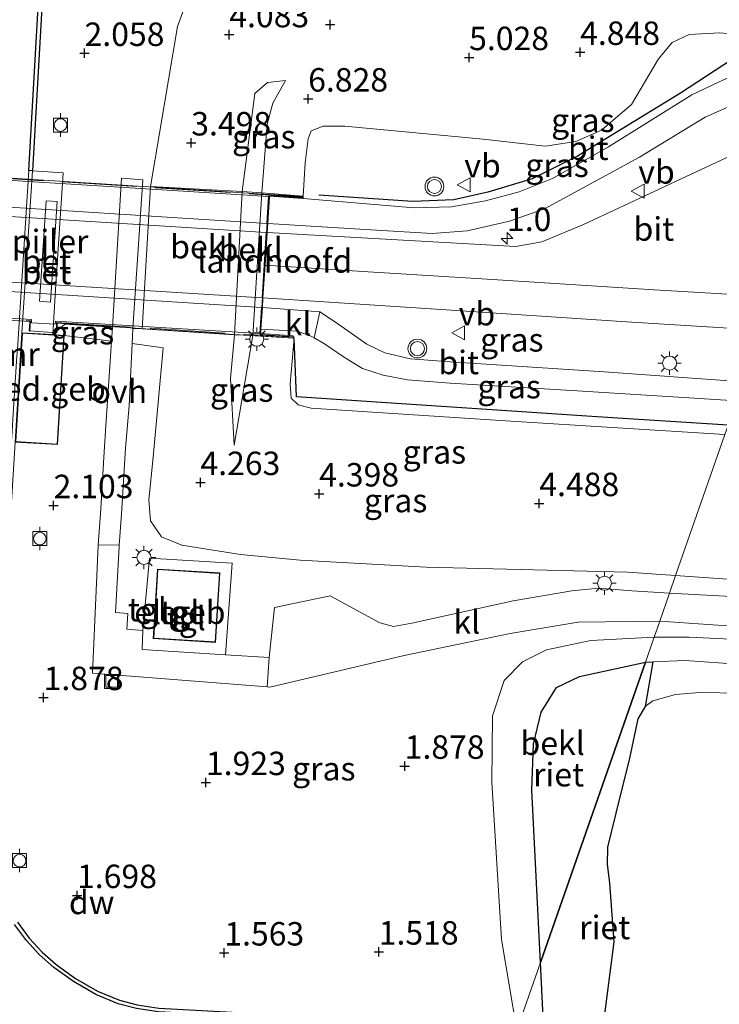
# Model space of a CAD drawing. Units: metres. Extents: x 154457 to 159592, y 500000 to 506252.
# Drawn here: x 157841 to 157915, y 504334 to 504439 of the extents above; entities that cross this region are included whole.
import ezdxf
from ezdxf.enums import TextEntityAlignment as Align

# ---------------------------------------------------------------- set-up
doc = ezdxf.new("R2010")
doc.units = ezdxf.units.M
doc.linetypes.add('IE-TERREINAFSCHEIDING', pattern=[10, 8, -2])
doc.layers.get('0').update_dxf_attribs({"lineweight": 25})
for name, color, linetype, lineweight in [('B-ME-AM-KILOMETR-S-B1', 7, 'Continuous', 18), ('B-ME-GW-KRUINLIJN-L-B1', 93, 'Continuous', 18), ('B-ME-GW-TEENLIJN-L-B1', 93, 'Continuous', 18), ('B-ME-IE-GRASLAND-GV-B6', 93, 'Continuous', 18), ('B-ME-IE-HULPGEOMETRIE-L-B1', 53, 'Continuous', 18), ('B-ME-IE-INRICHTINGSELEMENT-S-B1', 253, 'Continuous', 18), ('B-ME-IE-MEUBILAIR_WEGMEUBILAIR-LICHTMAST-S-B1', 8, 'Continuous', 18), ('B-ME-IE-TERREINAFSCHEIDING-RASTERHEKWERK-L-B2', 8, 'IE-TERREINAFSCHEIDING', 18), ('B-ME-KG-KADASTRAAL-DAKRAND-L-B1', 13, 'Continuous', 18), ('B-ME-KW-BRUG-GV-B7', 173, 'Continuous', 18), ('B-ME-KW-LANDHOOFD-GV-B6', 173, 'Continuous', 18), ('B-ME-KW-PIJLER-GV-B6', 173, 'Continuous', 18), ('B-ME-MW-MUUR-GV-B6', 8, 'IE-TERREINAFSCHEIDING-KUNSTMATIG', 18), ('B-ME-OB-BEKLEDING-GV-B6', 253, 'Continuous', 18), ('B-ME-OB-WATERLIJN-L-B1', 133, 'OB-WATERLIJN', 18), ('B-ME-OG-BEBOUWING-GV-B6', 173, 'Continuous', 18), ('B-ME-OG-WATER-GV-B6', 153, 'Continuous', 18), ('B-ME-VH-VERH_SOORT-BETON-OVERIG-GV-B6', 8, 'IE-TERREINAFSCHEIDING-NATUURLIJK-HOUTWAL', 18), ('B-ME-VH-VERH_SOORT-BITUMEN-GV-B6', 8, 'IE-TERREINAFSCHEIDING-NATUURLIJK-HOUTWAL', 18), ('B-ME-VH-VERH_SOORT-BITUMEN-GV-B7', 8, 'Continuous', 18), ('B-ME-VH-VERH_SOORT-KLINKERS-GV-B6', 8, 'IE-TERREINAFSCHEIDING-NATUURLIJK-HOUTWAL', 18), ('B-ME-VH-VERH_SOORT-ONVERHARD-GV-B6', 8, 'Continuous', 18), ('B-ME-VH-VERH_SOORT-TEGELS-GV-B6', 8, 'Continuous', 18), ('B-ME-VV-BOLDER-S-B1', 213, 'Continuous', 18), ('B-ME-VW-MEUBILAIR_WEGMEUBILAIR-VERKEERSBORD-S-B1', 8, 'Continuous', 18), ('B-ME-VW-MEUBILAIR_WEGMEUBILAIR-VERKEERSLICHT-S-B1', 13, 'Continuous', 18)]:
    doc.layers.add(name, color=color, linetype=linetype, lineweight=lineweight)
for name, color, linetype in [('B-ME-GC-DAMWAND-GV-B6', 10, 'Continuous'), ('B-ME-GW-HOOGTEPUNT-S-B1', 10, 'Continuous'), ('B-ME-IE-RIET-GV-B6', 10, 'Continuous'), ('B-ME-IE-TERREINAFSCHEIDING-HAAG-L-B1', 10, 'Continuous')]:
    doc.layers.add(name, color=color, linetype=linetype)
doc.styles.add('NLCS-ISO', font='NLCS-ISO.TTF')
doc.linetypes.add('IE-TERREINAFSCHEIDING-KUNSTMATIG', pattern='A,4,[82,NLCS.SHX,S=0.75,R=90,X=0,Y=0],4,-2', length=10)
doc.linetypes.add('IE-TERREINAFSCHEIDING-NATUURLIJK-HOUTWAL', pattern='A,7,-1.5,[67,NLCS.SHX,S=0.75,R=45,X=0,Y=0],-1.5,7,-1.5,[70,NLCS.SHX,S=0.75,R=0,X=0,Y=0],-1.5', length=20)
doc.linetypes.add('OB-WATERLIJN', pattern='A,10,[32,NLCS.SHX,S=2,R=0,X=0,Y=0],-12', length=22)

# ---------------------------------------------------------------- blocks, each defined once
blk = doc.blocks.new('hecto')
for p, q in [((0, 0.625), (-0.625, 0)), ((0, -0.625), (0, 0.625)), ((-0.625, 0), (0.625, 0)), ((0.625, 0), (0, -0.625))]:
    blk.add_line(p, q)
blk = doc.blocks.new('hoogtepunt')
for p, q in [((-0.5, 0), (0.5, 0)), ((0, 0.5), (0, -0.5))]:
    blk.add_line(p, q)
blk = doc.blocks.new('verkeerslicht')
for radius in [1, 0.75]:
    blk.add_circle((0, 0), radius)
blk = doc.blocks.new('lantaarnpaal')
for p, q in [((0, 0.75), (0, 1.25)), ((-0.75, 0), (-1.25, 0)), ((-0.88, 0.88), (-0.53, 0.53)), ((0.53, 0.53), (0.88, 0.88)), ((0.75, 0), (1.25, 0)), ((-0.53, -0.53), (-0.88, -0.88)), ((0, -0.75), (0, -1.25)), ((0.53, -0.53), (0.88, -0.88))]:
    blk.add_line(p, q)
blk.add_circle((0, 0), 0.75)
blk = doc.blocks.new('bolder')
for p, q in [((-0.75, 0), (-1.25, 0)), ((-0.75, 0.75), (-0.75, -0.75)), ((0.75, 0.75), (-0.75, 0.75)), ((0.75, -0.75), (0.75, 0.75)), ((0.75, 0), (1.25, 0)), ((-0.75, -0.75), (0.75, -0.75))]:
    blk.add_line(p, q)
blk.add_circle((0, 0), 0.673)
blk = doc.blocks.new('put')
for p, q in [((0.75, 0.75), (-0.75, 0.75)), ((-0.75, 0.75), (-0.75, -0.75)), ((0.75, -0.75), (0.75, 0.75)), ((-0.75, -0.75), (0.75, -0.75))]:
    blk.add_line(p, q)
blk.add_lwpolyline([(-0.625, 0.625), (0.625, 0.625), (0.625, -0.625), (-0.625, -0.625)], close=True)
blk = doc.blocks.new('verkeersbord')
for p, q in [((0, 0.75), (-0.75, -0.625)), ((0.75, -0.625), (0, 0.75)), ((-0.75, -0.625), (0.75, -0.625))]:
    blk.add_line(p, q)

msp = doc.modelspace()

# ---------------------------------------------------------------- linework, layer by layer
at = {"layer": 'B-ME-GC-DAMWAND-GV-B6'}
for points in [[(157843.856, 504452.424, 1.878), (157842.151, 504422.571, 1.606), (157841.751, 504422.591, -0.429), (157843.457, 504452.455, -0.429)], [(157840.571, 504342.479, 1.263), (157841.812, 504340.792, 1.296), (157843.191, 504339.295, 1.3), (157844.678, 504337.974, 1.277), (157846.738, 504336.497, 1.291), (157849.1, 504335.152, 1.296), (157851.428, 504334.174, 1.323), (157853.329, 504333.669, 1.314), (157855.621, 504333.328, 1.333), (157887.6, 504331.599, 1.356), (157887.584, 504331.299, 1.356), (157887.579, 504331.199, 1.223), (157886.521, 504331.256, 0.994), (157881.185, 504331.545, -0.162), (157878.106, 504331.712, -0.429), (157855.58, 504332.929, -0.429), (157853.248, 504333.276, -0.429), (157851.298, 504333.794, -0.429), (157848.923, 504334.792, -0.429), (157846.522, 504336.16, -0.429), (157844.428, 504337.661, -0.429), (157842.911, 504339.009, -0.429), (157841.503, 504340.537, -0.429), (157840.239, 504342.256, -0.429)]]:
    msp.add_polyline3d(points, dxfattribs=at)
at = {"layer": 'B-ME-GW-KRUINLIJN-L-B1'}
for p, q in [((157850.57, 504404.41, 2.865), (157845.547, 504405.037, 2.781)), ((157856.083, 504403.702, 3.151), (157852.778, 504404.164, 2.888))]:
    msp.add_line(p, q, dxfattribs=at)
for points in [[(157930.665, 504436.515, 7.286), (157919.506, 504436.916, 7.228), (157915.454, 504437.268, 7.228), (157912.158, 504437.104, 7.239), (157910.354, 504436.265, 7.286), (157908.9, 504434.511, 7.297), (157906.012, 504429.648, 7.448), (157902.817, 504426.906, 7.53), (157900.099, 504425.715, 7.681), (157896.825, 504425.196, 7.832), (157890.195, 504425.948, 7.879), (157875.457, 504427.318, 7.704), (157873.157, 504427.349, 7.716), (157871.866, 504426.831, 7.762), (157871.557, 504425.968, 7.774), (157871.229, 504423.412, 7.844), (157871.022, 504419.882, 8.278)], [(157869.116, 504432.203, 6.005), (157867.194, 504431.982, 5.88), (157865.855, 504430.809, 5.718), (157864.511, 504420.354, 5.672), (157863.694, 504405.09, 5.881), (157863.255, 504400.42, 5.783), (157863.644, 504393.319, 5.89)], [(157921.101, 504409.138, 8.323), (157908.439, 504409.904, 8.345), (157890.618, 504411.02, 8.323), (157877.374, 504411.854, 8.3), (157866.949, 504412.532, 8.471)], [(157915.97, 504394.45, 7.907), (157893.169, 504395.88, 8.011), (157871.883, 504397.279, 7.976), (157870.485, 504397.621, 7.93), (157869.744, 504398.328, 7.907), (157869.629, 504399.867, 7.918), (157870.063, 504404.687, 8.255)], [(157908.433, 504372.876, 1.55), (157901.671, 504372.514, 1.534), (157896.953, 504371.524, 1.565), (157894.41, 504370.244, 1.643), (157892.456, 504368.23, 1.627), (157891.192, 504364.495, 1.534), (157891.14, 504357.425, 1.441), (157892.143, 504340.65, 1.255), (157893.793, 504330.97, 1.027)], [(157908.433, 504372.876, 1.55), (157912.157, 504372.874, 1.555), (157928.437, 504372.078, 1.532), (157947.372, 504370.887, 1.497), (157965.985, 504370.054, 1.497), (157983.023, 504368.679, 1.509), (157996.83, 504367.521, 1.486), (158003.359, 504366.258, 1.474), (158014.423, 504363.27, 1.439), (158026.902, 504361.26, 1.416), (158030.55, 504360.829, 1.392), (158036.924, 504360.335, 1.439), (158052.402, 504359.418, 1.462), (158071.452, 504357.919, 1.555)]]:
    msp.add_polyline3d(points, dxfattribs=at)
at = {"layer": 'B-ME-GW-TEENLIJN-L-B1'}
for p, q in [((157853.851, 504405.714, 2.47), (157852.836, 504405.778, 2.488)), ((157863.644, 504393.319, 5.89), (157865.663, 504405.02, 6.036))]:
    msp.add_line(p, q, dxfattribs=at)
for points in [[(157895.973, 504443.888, 2.212), (157893.491, 504443.37, 2.235), (157880.542, 504444.865, 2.235), (157873.131, 504445.408, 2.273), (157868.094, 504445.216, 2.328), (157864.565, 504444.748, 2.49), (157860.84, 504442.959, 2.597), (157858.64, 504440.794, 2.644), (157857.615, 504437.963, 2.662), (157854.744, 504420.918, 2.226)], [(157866.612, 504420.221, 6.036), (157867.161, 504427.562, 5.894), (157867.769, 504429.766, 5.922), (157869.116, 504432.203, 6.005)], [(157844.307, 504405.114, 1.895), (157845.603, 504406.236, 2.456), (157850.675, 504405.915, 2.405)], [(157856.083, 504403.702, 3.151), (157855.026, 504392.041, 2.899), (157854.554, 504387.506, 2.588), (157854.723, 504385.253, 2.463), (157855.915, 504383.578, 2.365), (157858.078, 504382.665, 2.319), (157864.343, 504381.662, 2.3), (157870.683, 504381.078, 2.291), (157884.111, 504380.332, 2.3), (157905.611, 504379.799, 2.115), (157910.727, 504379.442, 2.051)], [(157910.727, 504379.442, 2.051), (157927.916, 504378.244, 1.837), (157953.083, 504376.606, 1.813), (157982.195, 504374.594, 1.832), (157996.177, 504373.779, 1.846), (158001.933, 504373.061, 1.846), (158007.073, 504372.136, 1.818), (158014.414, 504370.289, 1.771)], [(157896.315, 504338.19, 0.296), (157895.397, 504356.565, 0.265), (157895.571, 504361.477, 0.25), (157896.378, 504364.86, 0.25), (157898.028, 504367.489, 0.25), (157900.484, 504368.68, 0.389), (157907.501, 504370.21, 0.579)], [(157907.501, 504370.21, 0.579), (157908.297, 504370.239, 0.575), (157911.746, 504370.367, 0.56), (157921.872, 504369.674, 0.409), (157939.459, 504368.844, 0.502), (157956.377, 504367.891, 0.479), (157968.199, 504367.385, 0.548), (157986.116, 504366.35, 0.537), (157995.837, 504365.33, 0.362), (158007.176, 504362.871, 0.409), (158017.115, 504360.5, 0.374), (158025.682, 504359.059, 0.386), (158032.592, 504358.243, 0.386), (158044.275, 504357.786, 0.362), (158060.624, 504356.295, 0.374), (158072.882, 504354.989, 0.362)], [(157904.941, 504189.217, 0.067), (157903.408, 504194.783, 0.125), (157901.814, 504204.125, 0.265), (157901.085, 504214.594, 0.195), (157900.735, 504230.538, 0.241), (157899.595, 504252.19, 0.23), (157898.925, 504274.862, 0.288), (157898.151, 504293.101, 0.241), (157897.622, 504310.004, 0.176), (157897.494, 504314.092, 0.16), (157896.315, 504338.19, 0.296)]]:
    msp.add_polyline3d(points, dxfattribs=at)
at = {"layer": 'B-ME-IE-GRASLAND-GV-B6'}
for points in [[(157858.64, 504440.794, 2.644), (157857.615, 504437.963, 2.662), (157854.744, 504420.918, 2.226), (157853.851, 504405.714, 2.47), (157852.836, 504405.778, 2.488), (157853.92, 504421.614, 2.198), (157851.63, 504421.782, 2.166), (157850.675, 504405.915, 2.405), (157845.603, 504406.236, 2.456), (157844.307, 504405.114, 1.895), (157844.618, 504409.909, 1.879), (157845.425, 504422.372, 1.837), (157842.151, 504422.571, 1.606), (157843.856, 504452.424, 1.878)], [(157915.454, 504437.268, 7.228), (157912.158, 504437.104, 7.239), (157910.354, 504436.265, 7.286), (157908.9, 504434.511, 7.297), (157906.012, 504429.648, 7.448), (157902.817, 504426.906, 7.53), (157900.099, 504425.715, 7.681), (157896.825, 504425.196, 7.832), (157890.195, 504425.948, 7.879), (157875.457, 504427.318, 7.704), (157873.157, 504427.349, 7.716), (157871.866, 504426.831, 7.762), (157871.557, 504425.968, 7.774), (157871.229, 504423.412, 7.844), (157871.022, 504419.882, 8.278), (157866.612, 504420.221, 6.036), (157867.161, 504427.562, 5.894), (157867.769, 504429.766, 5.922), (157869.116, 504432.203, 6.005), (157867.194, 504431.982, 5.88), (157865.855, 504430.809, 5.718), (157864.511, 504420.354, 5.672), (157854.744, 504420.918, 2.226), (157857.615, 504437.963, 2.662), (157858.64, 504440.794, 2.644)], [(157918.017, 504433.277, 7.726), (157915.312, 504432.014, 7.731), (157912.449, 504430.686, 7.74), (157903.585, 504425.115, 7.935), (157897.586, 504421.741, 8.079), (157894.035, 504420.318, 8.158), (157890.464, 504419.36, 8.199), (157886.824, 504418.731, 8.223), (157882.843, 504418.642, 8.236), (157871.008, 504419.632, 8.329), (157871.022, 504419.882, 8.278), (157871.229, 504423.412, 7.844), (157871.557, 504425.968, 7.774), (157871.866, 504426.831, 7.762), (157873.157, 504427.349, 7.716), (157875.457, 504427.318, 7.704), (157890.195, 504425.948, 7.879), (157896.825, 504425.196, 7.832), (157900.099, 504425.715, 7.681), (157902.817, 504426.906, 7.53), (157906.012, 504429.648, 7.448), (157908.9, 504434.511, 7.297), (157910.354, 504436.265, 7.286), (157912.158, 504437.104, 7.239), (157915.454, 504437.268, 7.228)], [(157866.612, 504420.221, 6.036), (157864.511, 504420.354, 5.672), (157865.855, 504430.809, 5.718), (157867.194, 504431.982, 5.88), (157869.116, 504432.203, 6.005), (157867.769, 504429.766, 5.922), (157867.161, 504427.562, 5.894), (157866.612, 504420.221, 6.036)], [(157928.993, 504431.729, 7.741), (157926.903, 504425.744, 7.944), (157924.275, 504425.707, 7.888), (157923.8, 504425.7, 7.878), (157921.714, 504425.644, 7.866), (157918.792, 504424.995, 7.913), (157916.103, 504423.97, 7.936), (157900.893, 504416.859, 8.238), (157896.465, 504414.996, 8.285), (157893.698, 504414.496, 8.32), (157885.475, 504414.953, 8.308), (157867.168, 504415.982, 8.471), (157867.229, 504416.958, 8.471), (157878.235, 504416.269, 8.218), (157884.758, 504415.877, 8.218), (157888.491, 504416.189, 8.218), (157893.025, 504417.192, 8.206), (157896.741, 504418.512, 8.172), (157906.885, 504424.02, 7.869), (157913.883, 504428.296, 7.776), (157919.736, 504430.897, 7.73), (157923.639, 504431.833, 7.73), (157928.993, 504431.729, 7.741)], [(157919.855, 504405.572, 8.322), (157917.941, 504400.092, 8.159), (157903.106, 504401.13, 8.194), (157886.688, 504402.21, 8.171), (157882.472, 504402.525, 8.147), (157879.705, 504403.158, 8.147), (157877.812, 504404.088, 8.147), (157874.37, 504406.496, 8.229), (157872.778, 504407.551, 8.205), (157866.662, 504408.002, 8.471), (157866.726, 504409.021, 8.471), (157885.2, 504407.834, 8.322), (157905.477, 504406.483, 8.322), (157919.855, 504405.572, 8.322)], [(157850.57, 504404.41, 2.865), (157845.547, 504405.037, 2.781), (157844.307, 504405.114, 1.895), (157845.603, 504406.236, 2.456), (157850.675, 504405.915, 2.405), (157850.57, 504404.41, 2.865)], [(157916.327, 504395.473, 8.277), (157902.317, 504396.351, 8.269), (157870.31, 504398.5, 8.195), (157870.063, 504404.687, 8.255), (157869.629, 504399.867, 7.918), (157869.744, 504398.328, 7.907), (157870.485, 504397.621, 7.93), (157871.883, 504397.279, 7.976), (157893.169, 504395.88, 8.011), (157915.97, 504394.45, 7.907), (157910.727, 504379.442, 2.051), (157905.611, 504379.799, 2.115), (157884.111, 504380.332, 2.3), (157870.683, 504381.078, 2.291), (157864.343, 504381.662, 2.3), (157858.078, 504382.665, 2.319), (157855.915, 504383.578, 2.365), (157854.723, 504385.253, 2.463), (157854.554, 504387.506, 2.588), (157855.026, 504392.041, 2.899), (157856.083, 504403.702, 3.151), (157852.778, 504404.164, 2.888), (157852.836, 504405.778, 2.488), (157853.851, 504405.714, 2.47)], [(157853.851, 504405.714, 2.47), (157863.694, 504405.09, 5.881), (157863.255, 504400.42, 5.783), (157863.644, 504393.319, 5.89), (157865.663, 504405.02, 6.036), (157869.93, 504404.75, 8.046), (157869.944, 504405, 8.116), (157866.485, 504405.216, 8.471), (157866.515, 504405.682, 8.471), (157870.392, 504405.471, 8.285), (157871.92, 504404.914, 8.273), (157872.198, 504404.757, 8.271), (157873.275, 504404.149, 8.262), (157875.324, 504402.736, 8.215), (157877.342, 504401.506, 8.18), (157879.559, 504400.781, 8.169), (157882.152, 504400.289, 8.169), (157886.685, 504399.942, 8.169), (157900.238, 504399.11, 8.18), (157917.227, 504398.05, 8.137)], [(157865.663, 504405.02, 6.036), (157863.644, 504393.319, 5.89), (157863.255, 504400.42, 5.783), (157863.694, 504405.09, 5.881), (157865.663, 504405.02, 6.036)], [(157840.312, 504393.666, 1.895), (157844.823, 504393.385, 2.586), (157845.547, 504405.037, 2.781), (157850.57, 504404.41, 2.865)], [(157850.57, 504404.41, 2.865), (157849.968, 504395.376, 2.908), (157849.792, 504392.622, 2.824), (157849.427, 504386.535, 2.439), (157849.145, 504382.715, 2.266), (157849.14, 504382.649, 2.263), (157848.567, 504369.014, 2.161), (157867.181, 504367.559, 2.1), (157867.455, 504367.538, 2.099), (157881.794, 504370.916, 1.944), (157893.084, 504373.255, 1.851), (157900.343, 504374.481, 1.696), (157909.025, 504374.572, 1.65), (157908.433, 504372.876, 1.55), (157901.671, 504372.514, 1.534), (157896.953, 504371.524, 1.565), (157894.41, 504370.244, 1.643), (157892.456, 504368.23, 1.627), (157891.192, 504364.495, 1.534), (157891.14, 504357.425, 1.441), (157892.143, 504340.65, 1.255), (157893.793, 504330.97, 1.027)], [(157856.083, 504403.702, 3.151), (157855.026, 504392.041, 2.899), (157854.554, 504387.506, 2.588), (157854.723, 504385.253, 2.463), (157855.915, 504383.578, 2.365), (157858.078, 504382.665, 2.319), (157864.343, 504381.662, 2.3), (157870.683, 504381.078, 2.291), (157884.111, 504380.332, 2.3), (157905.611, 504379.799, 2.115), (157910.727, 504379.442, 2.051), (157910.07, 504377.563, 1.814), (157906.07, 504377.807, 1.874), (157902.495, 504378.075, 1.891), (157899.662, 504377.795, 1.934), (157893.398, 504376.748, 1.925), (157882.598, 504374.348, 2.019), (157880.655, 504374.003, 2.027), (157879.197, 504374.403, 2.027), (157873.908, 504377.258, 2.104), (157867.944, 504376.04, 2.13), (157867.404, 504370.695, 2.104), (157862.733, 504370.985, 2.107), (157863.43, 504380.738, 2.175), (157854.641, 504381.298, 2.218), (157853.933, 504373.588, 2.121), (157852.215, 504373.716, 2.121), (157852.33, 504375.39, 2.113), (157851.019, 504375.489, 2.111), (157851.398, 504382.488, 2.328), (157851.41, 504382.661, 2.332), (157851.647, 504385.967, 2.416), (157852.086, 504393.026, 2.848), (157852.459, 504397.52, 2.945), (157852.778, 504404.164, 2.888), (157856.083, 504403.702, 3.151)], [(157916.327, 504395.473, 8.277), (157915.97, 504394.45, 7.907), (157893.169, 504395.88, 8.011), (157871.883, 504397.279, 7.976), (157870.485, 504397.621, 7.93), (157869.744, 504398.328, 7.907), (157869.629, 504399.867, 7.918), (157870.063, 504404.687, 8.255), (157870.31, 504398.5, 8.195), (157902.317, 504396.351, 8.269), (157916.327, 504395.473, 8.277)], [(157927.916, 504378.244, 1.837), (157910.727, 504379.442, 2.051), (157915.97, 504394.45, 7.907)], [(157920.614, 504376.985, 1.756), (157910.07, 504377.563, 1.814), (157910.727, 504379.442, 2.051), (157927.916, 504378.244, 1.837)], [(158071.452, 504357.919, 1.555), (158052.402, 504359.418, 1.462), (158036.924, 504360.335, 1.439), (158030.55, 504360.829, 1.392), (158026.902, 504361.26, 1.416), (158014.423, 504363.27, 1.439), (158003.359, 504366.258, 1.474), (157996.83, 504367.521, 1.486), (157983.023, 504368.679, 1.509), (157965.985, 504370.054, 1.497), (157947.372, 504370.887, 1.497), (157928.437, 504372.078, 1.532), (157912.157, 504372.874, 1.555), (157908.433, 504372.876, 1.55), (157909.025, 504374.572, 1.65), (157920.395, 504373.805, 1.578), (157938.877, 504372.661, 1.578), (157960.707, 504371.124, 1.544), (157975.519, 504370.284, 1.532), (157993.115, 504369.227, 1.544), (157998.663, 504368.733, 1.555), (158000.723, 504368.301, 1.544), (158014.758, 504364.672, 1.439)], [(157917.658, 504366.907, 0.067), (157913.258, 504366.976, 0.067), (157910.7, 504366.756, 0.067), (157908.295, 504366.08, 0.067), (157907.486, 504365.493, 0.067), (157908.297, 504370.239, 0.575), (157911.746, 504370.367, 0.56), (157921.872, 504369.674, 0.409)], [(157853.329, 504333.669, 1.314), (157851.428, 504334.174, 1.323), (157849.1, 504335.152, 1.296), (157846.738, 504336.497, 1.291), (157844.678, 504337.974, 1.277), (157843.191, 504339.295, 1.3), (157841.812, 504340.792, 1.296), (157840.571, 504342.479, 1.263)]]:
    msp.add_polyline3d(points, dxfattribs=at)
at = {"layer": 'B-ME-IE-HULPGEOMETRIE-L-B1'}
msp.add_polyline3d([(157937.086, 504454.894, 1.416), (157930.665, 504436.515, 7.286), (157930.217, 504435.231, 7.687), (157929.942, 504434.444, 7.689), (157928.993, 504431.729, 7.741), (157926.903, 504425.744, 7.944), (157924.927, 504420.091, 8.081), (157924.424, 504418.651, 8.183), (157924.069, 504417.633, 8.255), (157923.552, 504416.154, 8.275), (157922.308, 504412.594, 8.323), (157921.101, 504409.138, 8.323), (157919.855, 504405.572, 8.322), (157917.941, 504400.092, 8.159), (157917.227, 504398.05, 8.137), (157916.327, 504395.473, 8.277), (157915.97, 504394.45, 7.907), (157910.727, 504379.442, 2.051), (157910.07, 504377.563, 1.814), (157909.025, 504374.572, 1.65), (157908.433, 504372.876, 1.55), (157907.501, 504370.21, 0.579), (157896.315, 504338.19, 0.296), (157893.793, 504330.97, 1.027)], dxfattribs=at)
at = {"layer": 'B-ME-IE-RIET-GV-B6'}
for points in [[(157896.315, 504338.19, 0.296), (157895.397, 504356.565, 0.265), (157895.571, 504361.477, 0.25), (157896.378, 504364.86, 0.25), (157898.028, 504367.489, 0.25), (157900.484, 504368.68, 0.389), (157907.501, 504370.21, 0.579), (157896.315, 504338.19, 0.296)], [(157907.486, 504365.493, 0.067), (157906.704, 504364.158, 0.067), (157905.798, 504359.984, 0.067), (157904.359, 504354.098, 0.067), (157903.468, 504350.477, 0.067), (157903.433, 504348.657, 0.067), (157903.688, 504346.646, 0.067), (157904.137, 504340.41, 0.067), (157902.984, 504331.585, 0.067), (157902.59, 504326.449, 0.067), (157901.624, 504318.028, 0.067), (157899.969, 504312.419, 0.067), (157899.13, 504309.965, 0.067), (157897.622, 504310.004, 0.176), (157897.494, 504314.092, 0.16), (157896.315, 504338.19, 0.296), (157907.501, 504370.21, 0.579), (157908.297, 504370.239, 0.575), (157907.486, 504365.493, 0.067)]]:
    msp.add_polyline3d(points, dxfattribs=at)
at = {"layer": 'B-ME-IE-TERREINAFSCHEIDING-HAAG-L-B1'}
for points in [[(157930.217, 504435.231, 7.687), (157925.804, 504435.509, 7.689), (157920.916, 504435.388, 7.638), (157917.711, 504435.069, 7.736), (157911.251, 504430.852, 7.782), (157900.245, 504424.131, 8.097), (157895.429, 504421.701, 8.232), (157890.717, 504420.288, 8.241), (157887.065, 504419.465, 8.306), (157882.703, 504419.296, 8.311), (157872.689, 504419.964, 8.352)], [(157916.327, 504395.473, 8.277), (157902.317, 504396.351, 8.269), (157870.31, 504398.5, 8.195), (157870.063, 504404.687, 8.255)]]:
    msp.add_polyline3d(points, dxfattribs=at)
at = {"layer": 'B-ME-IE-TERREINAFSCHEIDING-RASTERHEKWERK-L-B2'}
for points in [[(157585.996, 504437.832, 8.473), (157621.615, 504435.574, 8.48), (157657.233, 504433.317, 8.488), (157692.852, 504431.059, 8.496), (157728.471, 504428.801, 8.503), (157764.09, 504426.544, 8.51), (157799.708, 504424.286, 8.518), (157835.327, 504422.029, 8.526), (157870.946, 504419.771, 8.533)], [(157821.432, 504406.748, 8.508), (157821.517, 504407.889, 8.51), (157841.946, 504406.6, 8.54), (157841.88, 504405.455, 8.54)], [(157844.662, 504405.276, 8.54), (157844.725, 504406.417, 8.511), (157869.964, 504404.828, 8.515)]]:
    msp.add_polyline3d(points, dxfattribs=at)
at = {"layer": 'B-ME-KG-KADASTRAAL-DAKRAND-L-B1'}
for points in [[(157840.365, 504393.712, 21.168), (157841.083, 504405.264, 21.141), (157845.494, 504404.99, 21.15), (157844.776, 504393.438, 21.196), (157840.365, 504393.712, 21.168)], [(157855.075, 504372.767, 5.37), (157855.528, 504380.073, 5.412), (157862.082, 504379.667, 5.403), (157861.629, 504372.361, 5.389), (157855.075, 504372.767, 5.37)]]:
    msp.add_polyline3d(points, dxfattribs=at)
at = {"layer": 'B-ME-KW-BRUG-GV-B7'}
for points in [[(157832.684, 504422.266, 8.529), (157867.426, 504420.064, 8.536), (157870.969, 504419.835, 8.533), (157870.961, 504419.685, 8.533), (157867.366, 504419.913, 8.535), (157866.429, 504405.114, 8.513), (157870.024, 504404.89, 8.515), (157870.016, 504404.74, 8.515), (157866.469, 504404.964, 8.513), (157844.796, 504406.338, 8.511), (157844.74, 504405.321, 8.54), (157841.803, 504405.511, 8.54), (157841.854, 504406.524, 8.511)], [(157841.854, 504406.524, 8.511), (157821.585, 504407.809, 8.51)]]:
    msp.add_polyline3d(points, dxfattribs=at)
at = {"layer": 'B-ME-KW-LANDHOOFD-GV-B6'}
msp.add_polyline3d([(157871.022, 504419.882, 8.278), (157871.008, 504419.632, 8.329), (157867.413, 504419.86, 8.329), (157867.41, 504419.813, 8.471), (157867.229, 504416.958, 8.471), (157867.168, 504415.982, 8.471), (157866.949, 504412.532, 8.471), (157866.726, 504409.021, 8.471), (157866.662, 504408.002, 8.471), (157866.515, 504405.682, 8.471), (157866.485, 504405.216, 8.471), (157869.944, 504405, 8.116), (157869.93, 504404.75, 8.046), (157865.663, 504405.02, 6.036), (157866.612, 504420.221, 6.036), (157871.022, 504419.882, 8.278)], dxfattribs=at)
at = {"layer": 'B-ME-KW-PIJLER-GV-B6'}
msp.add_polyline3d([(157844.796, 504419.291, 1.776), (157844.084, 504408.59, 1.767), (157842.887, 504408.67, 1.767), (157843.599, 504419.371, 1.776), (157844.796, 504419.291, 1.776)], dxfattribs=at)
at = {"layer": 'B-ME-MW-MUUR-GV-B6'}
msp.add_polyline3d([(157842.151, 504422.571, 1.606), (157841.036, 504405.317, 1.895), (157840.312, 504393.666, 1.895), (157839.726, 504384.354, 1.818), (157839.327, 504384.385, -0.429), (157840.028, 504395.394, -0.429), (157840.073, 504396.107, -0.429), (157840.498, 504402.818, -0.429), (157840.543, 504403.535, -0.429), (157841.751, 504422.591, -0.429), (157842.151, 504422.571, 1.606)], dxfattribs=at)
at = {"layer": 'B-ME-OB-BEKLEDING-GV-B6'}
for points in [[(157864.511, 504420.354, 5.672), (157863.694, 504405.09, 5.881), (157853.851, 504405.714, 2.47), (157854.744, 504420.918, 2.226), (157864.511, 504420.354, 5.672)], [(157866.612, 504420.221, 6.036), (157865.663, 504405.02, 6.036), (157863.694, 504405.09, 5.881), (157864.511, 504420.354, 5.672), (157866.612, 504420.221, 6.036)], [(157907.501, 504370.21, 0.579), (157900.484, 504368.68, 0.389), (157898.028, 504367.489, 0.25), (157896.378, 504364.86, 0.25), (157895.571, 504361.477, 0.25), (157895.397, 504356.565, 0.265), (157896.315, 504338.19, 0.296), (157893.793, 504330.97, 1.027), (157892.143, 504340.65, 1.255), (157891.14, 504357.425, 1.441), (157891.192, 504364.495, 1.534), (157892.456, 504368.23, 1.627), (157894.41, 504370.244, 1.643), (157896.953, 504371.524, 1.565), (157901.671, 504372.514, 1.534), (157908.433, 504372.876, 1.55), (157907.501, 504370.21, 0.579)], [(157921.872, 504369.674, 0.409), (157911.746, 504370.367, 0.56), (157908.297, 504370.239, 0.575), (157907.501, 504370.21, 0.579), (157908.433, 504372.876, 1.55), (157912.157, 504372.874, 1.555), (157928.437, 504372.078, 1.532)], [(157893.793, 504330.97, 1.027), (157896.315, 504338.19, 0.296), (157897.494, 504314.092, 0.16)]]:
    msp.add_polyline3d(points, dxfattribs=at)
at = {"layer": 'B-ME-OB-WATERLIJN-L-B1'}
for points in [[(157904.928, 504570.581, -0.429), (157904.666, 504569.232, -0.429), (157897.806, 504528.654, -0.429), (157889.445, 504485.689, -0.429), (157889.386, 504485.34, -0.429), (157887.938, 504476.768, -0.429), (157887.776, 504474.093, -0.429), (157888.297, 504471.083, -0.429), (157863.309, 504472.559, -0.429), (157861.086, 504472.406, -0.429), (157858.785, 504471.886, -0.429), (157856.522, 504471.232, -0.429), (157854.188, 504470.085, -0.429), (157852.145, 504468.799, -0.429), (157849.855, 504466.932, -0.429), (157848.105, 504464.983, -0.429), (157846.517, 504462.844, -0.429), (157845.236, 504460.472, -0.429), (157844.236, 504457.8, -0.429), (157843.742, 504455.262, -0.429), (157843.457, 504452.455, -0.429), (157841.751, 504422.591, -0.429), (157840.543, 504403.535, -0.429)], [(157840.239, 504342.256, -0.429), (157841.503, 504340.537, -0.429), (157842.911, 504339.009, -0.429), (157844.428, 504337.661, -0.429), (157846.522, 504336.16, -0.429), (157848.923, 504334.792, -0.429), (157851.298, 504333.794, -0.429), (157853.248, 504333.276, -0.429), (157855.58, 504332.929, -0.429), (157878.106, 504331.712, -0.429), (157878.935, 504316.264, -0.429), (157880.052, 504293.11, -0.429), (157880.112, 504291.81, -0.429)]]:
    msp.add_polyline3d(points, dxfattribs=at)
at = {"layer": 'B-ME-OG-BEBOUWING-GV-B6'}
for points in [[(157844.823, 504393.385, 2.586), (157840.312, 504393.666, 1.895), (157841.036, 504405.317, 1.895), (157844.307, 504405.114, 1.895), (157845.547, 504405.037, 2.781), (157844.823, 504393.385, 2.586)], [(157855.022, 504372.72, 2.13), (157855.481, 504380.126, 2.13), (157862.135, 504379.714, 2.13), (157861.676, 504372.308, 2.13), (157855.022, 504372.72, 2.13)]]:
    msp.add_polyline3d(points, dxfattribs=at)
at = {"layer": 'B-ME-OG-WATER-GV-B6'}
for points in [[(157904.928, 504570.581, -0.429), (157904.666, 504569.232, -0.429), (157897.806, 504528.654, -0.429), (157889.445, 504485.689, -0.429), (157889.386, 504485.34, -0.429), (157887.938, 504476.768, -0.429), (157887.776, 504474.093, -0.429), (157888.297, 504471.083, -0.429), (157863.309, 504472.559, -0.429), (157861.086, 504472.406, -0.429), (157858.785, 504471.886, -0.429), (157856.522, 504471.232, -0.429), (157854.188, 504470.085, -0.429), (157852.145, 504468.799, -0.429), (157849.855, 504466.932, -0.429), (157848.105, 504464.983, -0.429), (157846.517, 504462.844, -0.429), (157845.236, 504460.472, -0.429), (157844.236, 504457.8, -0.429), (157843.742, 504455.262, -0.429), (157843.457, 504452.455, -0.429), (157841.751, 504422.591, -0.429), (157840.543, 504403.535, -0.429)], [(157902.984, 504331.585, 0.067), (157904.137, 504340.41, 0.067), (157903.688, 504346.646, 0.067), (157903.433, 504348.657, 0.067), (157903.468, 504350.477, 0.067), (157904.359, 504354.098, 0.067), (157905.798, 504359.984, 0.067), (157906.704, 504364.158, 0.067), (157907.486, 504365.493, 0.067), (157908.295, 504366.08, 0.067), (157910.7, 504366.756, 0.067), (157913.258, 504366.976, 0.067), (157917.658, 504366.907, 0.067)], [(157840.239, 504342.256, -0.429), (157841.503, 504340.537, -0.429), (157842.911, 504339.009, -0.429), (157844.428, 504337.661, -0.429), (157846.522, 504336.16, -0.429), (157848.923, 504334.792, -0.429), (157851.298, 504333.794, -0.429), (157853.248, 504333.276, -0.429), (157855.58, 504332.929, -0.429), (157878.106, 504331.712, -0.429), (157878.935, 504316.264, -0.429), (157880.052, 504293.11, -0.429), (157880.112, 504291.81, -0.429), (157853.361, 504216.927, -0.404), (157651.277, 504278.917, -0.429)]]:
    msp.add_polyline3d(points, dxfattribs=at)
at = {"layer": 'B-ME-VH-VERH_SOORT-BETON-OVERIG-GV-B6'}
for points in [[(157844.307, 504405.114, 1.895), (157841.036, 504405.317, 1.895), (157842.151, 504422.571, 1.606), (157845.425, 504422.372, 1.837), (157844.618, 504409.909, 1.879), (157844.307, 504405.114, 1.895)], [(157842.887, 504408.67, 1.767), (157844.084, 504408.59, 1.767), (157844.796, 504419.291, 1.776), (157843.599, 504419.371, 1.776), (157842.887, 504408.67, 1.767)]]:
    msp.add_polyline3d(points, dxfattribs=at)
at = {"layer": 'B-ME-VH-VERH_SOORT-BITUMEN-GV-B6'}
for points in [[(157919.736, 504430.897, 7.73), (157913.883, 504428.296, 7.776), (157906.885, 504424.02, 7.869), (157896.741, 504418.512, 8.172), (157893.025, 504417.192, 8.206), (157888.491, 504416.189, 8.218), (157884.758, 504415.877, 8.218), (157878.235, 504416.269, 8.218), (157867.229, 504416.958, 8.471), (157867.41, 504419.813, 8.471), (157867.413, 504419.86, 8.329), (157871.008, 504419.632, 8.329), (157882.843, 504418.642, 8.236), (157886.824, 504418.731, 8.223), (157890.464, 504419.36, 8.199), (157894.035, 504420.318, 8.158), (157897.586, 504421.741, 8.079), (157903.585, 504425.115, 7.935), (157912.449, 504430.686, 7.74), (157915.312, 504432.014, 7.731), (157918.017, 504433.277, 7.726)], [(157919.855, 504405.572, 8.322), (157905.477, 504406.483, 8.322), (157885.2, 504407.834, 8.322), (157866.726, 504409.021, 8.471), (157866.949, 504412.532, 8.471), (157867.168, 504415.982, 8.471), (157885.475, 504414.953, 8.308), (157893.698, 504414.496, 8.32), (157896.465, 504414.996, 8.285), (157900.893, 504416.859, 8.238), (157916.103, 504423.97, 7.936)], [(157917.941, 504400.092, 8.159), (157917.227, 504398.05, 8.137), (157900.238, 504399.11, 8.18), (157886.685, 504399.942, 8.169), (157882.152, 504400.289, 8.169), (157879.559, 504400.781, 8.169), (157877.342, 504401.506, 8.18), (157875.324, 504402.736, 8.215), (157873.275, 504404.149, 8.262), (157872.198, 504404.757, 8.271), (157872.778, 504407.551, 8.205), (157874.37, 504406.496, 8.229), (157877.812, 504404.088, 8.147), (157879.705, 504403.158, 8.147), (157882.472, 504402.525, 8.147), (157886.688, 504402.21, 8.171), (157903.106, 504401.13, 8.194), (157917.941, 504400.092, 8.159)]]:
    msp.add_polyline3d(points, dxfattribs=at)
at = {"layer": 'B-ME-VH-VERH_SOORT-BITUMEN-GV-B7'}
for points in [[(157867.31, 504419.819, 8.471), (157867.129, 504416.964, 8.471), (157832.411, 504419.16, 8.471), (157797.693, 504421.356, 8.471), (157762.976, 504423.553, 8.471), (157728.258, 504425.749, 8.471), (157693.54, 504427.945, 8.471), (157658.822, 504430.141, 8.471), (157624.105, 504432.338, 8.471), (157589.387, 504434.534, 8.471), (157589.57, 504437.419, 8.471), (157624.287, 504435.219, 8.471), (157659.005, 504433.019, 8.471), (157693.722, 504430.819, 8.471), (157728.44, 504428.619, 8.471), (157763.157, 504426.419, 8.471), (157797.875, 504424.219, 8.471), (157832.592, 504422.019, 8.471), (157867.31, 504419.819, 8.471)], [(157867.068, 504415.988, 8.471), (157866.626, 504409.027, 8.471), (157831.908, 504411.217, 8.471), (157797.19, 504413.408, 8.471), (157762.472, 504415.598, 8.471), (157727.754, 504417.789, 8.471), (157693.036, 504419.979, 8.471), (157658.318, 504422.17, 8.471), (157623.6, 504424.36, 8.471), (157588.882, 504426.551, 8.471), (157589.325, 504433.549, 8.471), (157624.043, 504431.354, 8.471), (157658.761, 504429.159, 8.471), (157693.479, 504426.964, 8.471), (157728.196, 504424.768, 8.471), (157762.914, 504422.573, 8.471), (157797.632, 504420.378, 8.471), (157832.35, 504418.183, 8.471), (157867.068, 504415.988, 8.471)], [(157831.844, 504410.208, 8.471), (157866.562, 504408.008, 8.471)], [(157866.562, 504408.008, 8.471), (157866.385, 504405.222, 8.471), (157844.607, 504406.55, 8.47), (157844.589, 504406.226, 8.47), (157842.041, 504406.381, 8.471), (157842.054, 504406.71, 8.471), (157821.402, 504408.021, 8.47)]]:
    msp.add_polyline3d(points, dxfattribs=at)
at = {"layer": 'B-ME-VH-VERH_SOORT-KLINKERS-GV-B6'}
for points in [[(157872.778, 504407.551, 8.205), (157872.198, 504404.757, 8.271), (157871.92, 504404.914, 8.273), (157870.392, 504405.471, 8.285), (157866.515, 504405.682, 8.471), (157866.662, 504408.002, 8.471), (157872.778, 504407.551, 8.205)], [(157910.07, 504377.563, 1.814), (157909.025, 504374.572, 1.65), (157900.343, 504374.481, 1.696), (157893.084, 504373.255, 1.851), (157881.794, 504370.916, 1.944), (157867.455, 504367.538, 2.099), (157867.181, 504367.559, 2.1), (157867.404, 504370.695, 2.104), (157867.944, 504376.04, 2.13), (157873.908, 504377.258, 2.104), (157879.197, 504374.403, 2.027), (157880.655, 504374.003, 2.027), (157882.598, 504374.348, 2.019), (157893.398, 504376.748, 1.925), (157899.662, 504377.795, 1.934), (157902.495, 504378.075, 1.891), (157906.07, 504377.807, 1.874), (157910.07, 504377.563, 1.814)], [(157920.395, 504373.805, 1.578), (157909.025, 504374.572, 1.65), (157910.07, 504377.563, 1.814), (157920.614, 504376.985, 1.756)]]:
    msp.add_polyline3d(points, dxfattribs=at)
at = {"layer": 'B-ME-VH-VERH_SOORT-ONVERHARD-GV-B6'}
msp.add_polyline3d([(157852.836, 504405.778, 2.488), (157852.778, 504404.164, 2.888), (157852.459, 504397.52, 2.945), (157852.086, 504393.026, 2.848), (157851.647, 504385.967, 2.416), (157851.41, 504382.661, 2.332), (157849.145, 504382.715, 2.266), (157849.427, 504386.535, 2.439), (157849.792, 504392.622, 2.824), (157849.968, 504395.376, 2.908), (157850.57, 504404.41, 2.865), (157850.675, 504405.915, 2.405), (157851.63, 504421.782, 2.166), (157853.92, 504421.614, 2.198), (157852.836, 504405.778, 2.488)], dxfattribs=at)
at = {"layer": 'B-ME-VH-VERH_SOORT-TEGELS-GV-B6'}
for points in [[(157851.41, 504382.661, 2.332), (157851.398, 504382.488, 2.328), (157851.019, 504375.489, 2.111), (157852.33, 504375.39, 2.113), (157852.215, 504373.716, 2.121), (157853.933, 504373.588, 2.121), (157853.846, 504371.538, 2.113), (157862.733, 504370.985, 2.107), (157867.404, 504370.695, 2.104), (157867.181, 504367.559, 2.1), (157848.567, 504369.014, 2.161), (157849.14, 504382.649, 2.263), (157849.145, 504382.715, 2.266), (157851.41, 504382.661, 2.332)], [(157862.733, 504370.985, 2.107), (157853.846, 504371.538, 2.113), (157853.933, 504373.588, 2.121), (157854.641, 504381.298, 2.218), (157863.43, 504380.738, 2.175), (157862.733, 504370.985, 2.107)], [(157855.022, 504372.72, 2.13), (157861.676, 504372.308, 2.13), (157862.135, 504379.714, 2.13), (157855.481, 504380.126, 2.13), (157855.022, 504372.72, 2.13)]]:
    msp.add_polyline3d(points, dxfattribs=at)

# ---------------------------------------------------------------- block references
at = {"layer": 'B-ME-AM-KILOMETR-S-B1', "rotation": 90}
msp.add_blockref('hecto', (157892.747, 504415.376, 8.294), dxfattribs=at)
at = {"layer": 'B-ME-GW-HOOGTEPUNT-S-B1', "rotation": 90}
for p in [(157873.902, 504438.153, 4.443), (157873.902, 504438.153, 4.443), (157863.138, 504437.087, 4.083), (157863.138, 504437.087, 4.083), (157847.705, 504435.098, 2.058), (157847.705, 504435.098, 2.058), (157900.543, 504435.207, 4.848), (157900.543, 504435.207, 4.848), (157888.708, 504434.655, 5.028), (157888.708, 504434.655, 5.028), (157871.548, 504430.238, 6.828), (157871.548, 504430.238, 6.828), (157859.082, 504425.559, 3.498), (157859.082, 504425.559, 3.498), (157860.06, 504389.363, 4.263), (157860.06, 504389.363, 4.263), (157872.721, 504388.143, 4.398), (157872.721, 504388.143, 4.398), (157844.406, 504386.898, 2.103), (157844.406, 504386.898, 2.103), (157896.189, 504387.115, 4.488), (157896.189, 504387.115, 4.488), (157843.343, 504366.439, 1.878), (157843.343, 504366.439, 1.878), (157881.837, 504359.118, 1.878), (157881.837, 504359.118, 1.878), (157860.644, 504357.38, 1.923), (157860.644, 504357.38, 1.923), (157846.904, 504345.34, 1.698), (157846.904, 504345.34, 1.698), (157862.606, 504339.217, 1.563), (157862.606, 504339.217, 1.563), (157879.067, 504339.315, 1.518), (157879.067, 504339.315, 1.518)]:
    msp.add_blockref('hoogtepunt', p, dxfattribs=at)
at = {"layer": 'B-ME-IE-INRICHTINGSELEMENT-S-B1', "rotation": 90}
msp.add_blockref('put', (157850.582, 504368.146, 2.155), dxfattribs=at)
at = {"layer": 'B-ME-IE-MEUBILAIR_WEGMEUBILAIR-LICHTMAST-S-B1', "rotation": 90}
for p in [(157866.071, 504404.626, 8.494), (157910.076, 504402.078, 8.371), (157854.042, 504381.367, 2.388), (157903.142, 504378.616, 2.152)]:
    msp.add_blockref('lantaarnpaal', p, dxfattribs=at)
at = {"layer": 'B-ME-VV-BOLDER-S-B1', "rotation": 90}
for p in [(157845.143, 504427.451, 2.138), (157842.939, 504383.374, 2.166), (157840.778, 504349.053, 1.528)]:
    msp.add_blockref('bolder', p, dxfattribs=at)
at = {"layer": 'B-ME-VW-MEUBILAIR_WEGMEUBILAIR-VERKEERSBORD-S-B1', "rotation": 90}
for p in [(157888.198, 504421.087, 8.362), (157906.743, 504420.417, 8.083), (157887.597, 504405.314, 8.431)]:
    msp.add_blockref('verkeersbord', p, dxfattribs=at)
at = {"layer": 'B-ME-VW-MEUBILAIR_WEGMEUBILAIR-VERKEERSLICHT-S-B1', "rotation": 90}
for p in [(157885.01, 504420.902, 8.385), (157883.19, 504403.623, 8.385)]:
    msp.add_blockref('verkeerslicht', p, dxfattribs=at)

# ---------------------------------------------------------------- texts
at = {"layer": 'B-ME-AM-KILOMETR-S-B1', "ltscale": 0.2, "style": 'NLCS-ISO'}
msp.add_text('1.0', height=2.5, dxfattribs=at).set_placement((157892.747, 504415.376, 8.294), align=Align.BOTTOM_LEFT)
at = {"layer": 'B-ME-GC-DAMWAND-GV-B6', "ltscale": 0.2, "style": 'NLCS-ISO'}
msp.add_text('dw', height=2.5, dxfattribs=at).set_placement((157848.4637, 504344.5923), align=Align.MIDDLE_CENTER)
at = {"layer": 'B-ME-GW-HOOGTEPUNT-S-B1', "ltscale": 0.2, "style": 'NLCS-ISO'}
for s, p in [('4.083', (157863.138, 504437.087, 4.083)), ('4.083', (157863.138, 504437.087, 4.083)), ('2.058', (157847.705, 504435.098, 2.058)), ('2.058', (157847.705, 504435.098, 2.058)), ('5.028', (157888.708, 504434.655, 5.028)), ('5.028', (157888.708, 504434.655, 5.028)), ('4.848', (157900.543, 504435.207, 4.848)), ('4.848', (157900.543, 504435.207, 4.848)), ('6.828', (157871.548, 504430.238, 6.828)), ('6.828', (157871.548, 504430.238, 6.828)), ('3.498', (157859.082, 504425.559, 3.498)), ('3.498', (157859.082, 504425.559, 3.498)), ('4.263', (157860.06, 504389.363, 4.263)), ('4.263', (157860.06, 504389.363, 4.263)), ('4.398', (157872.721, 504388.143, 4.398)), ('4.398', (157872.721, 504388.143, 4.398)), ('4.488', (157896.189, 504387.115, 4.488)), ('4.488', (157896.189, 504387.115, 4.488)), ('2.103', (157844.406, 504386.898, 2.103)), ('2.103', (157844.406, 504386.898, 2.103)), ('1.878', (157843.343, 504366.439, 1.878)), ('1.878', (157843.343, 504366.439, 1.878)), ('1.878', (157881.837, 504359.118, 1.878)), ('1.878', (157881.837, 504359.118, 1.878)), ('1.923', (157860.644, 504357.38, 1.923)), ('1.923', (157860.644, 504357.38, 1.923)), ('1.698', (157846.904, 504345.34, 1.698)), ('1.698', (157846.904, 504345.34, 1.698)), ('1.563', (157862.606, 504339.217, 1.563)), ('1.563', (157862.606, 504339.217, 1.563)), ('1.518', (157879.067, 504339.315, 1.518)), ('1.518', (157879.067, 504339.315, 1.518))]:
    msp.add_text(s, height=2.5, dxfattribs=at).set_placement(p, align=Align.BOTTOM_LEFT)
at = {"layer": 'B-ME-IE-GRASLAND-GV-B6', "ltscale": 0.2, "style": 'NLCS-ISO'}
for p in [(157900.8365, 504427.955), (157866.8135, 504426.212), (157898.0805, 504423.1645), (157847.491, 504405.323), (157893.2585, 504404.5565), (157864.459, 504399.2045), (157892.978, 504399.5685), (157885.0025, 504392.61), (157880.873, 504387.4295), (157873.2145, 504358.843)]:
    msp.add_text('gras', height=2.5, dxfattribs=at).set_placement(p, align=Align.MIDDLE_CENTER)
at = {"layer": 'B-ME-IE-RIET-GV-B6', "ltscale": 0.2, "style": 'NLCS-ISO'}
for p in [(157898.2486, 504358.2076), (157903.1624, 504341.9262)]:
    msp.add_text('riet', height=2.5, dxfattribs=at).set_placement(p, align=Align.MIDDLE_CENTER)
at = {"layer": 'B-ME-KW-LANDHOOFD-GV-B6', "ltscale": 0.2, "style": 'NLCS-ISO'}
msp.add_text('landhoofd', height=2.5, dxfattribs=at).set_placement((157867.9849, 504412.9658), align=Align.MIDDLE_CENTER)
at = {"layer": 'B-ME-KW-PIJLER-GV-B6', "ltscale": 0.2, "style": 'NLCS-ISO'}
msp.add_text('pijler', height=2.5, dxfattribs=at).set_placement((157844.0324, 504415.0426), align=Align.MIDDLE_CENTER)
at = {"layer": 'B-ME-MW-MUUR-GV-B6', "ltscale": 0.2, "style": 'NLCS-ISO'}
msp.add_text('mr', height=2.5, dxfattribs=at).set_placement((157840.6905, 504403.0281), align=Align.MIDDLE_CENTER)
at = {"layer": 'B-ME-OB-BEKLEDING-GV-B6', "ltscale": 0.2, "style": 'NLCS-ISO'}
for p in [(157860.2622, 504414.486), (157865.4184, 504414.1812), (157897.6098, 504361.5652)]:
    msp.add_text('bekl', height=2.5, dxfattribs=at).set_placement(p, align=Align.MIDDLE_CENTER)
at = {"layer": 'B-ME-OG-BEBOUWING-GV-B6', "ltscale": 0.2, "style": 'NLCS-ISO'}
for s, p in [('bed.geb', (157843.4747, 504399.3173)), ('el.geb', (157857.8672, 504375.5176))]:
    msp.add_text(s, height=2.5, dxfattribs=at).set_placement(p, align=Align.MIDDLE_CENTER)
at = {"layer": 'B-ME-VH-VERH_SOORT-BETON-OVERIG-GV-B6', "ltscale": 0.2, "style": 'NLCS-ISO'}
for p in [(157843.6506, 504412.9184), (157843.6407, 504411.7328)]:
    msp.add_text('bet', height=2.5, dxfattribs=at).set_placement(p, align=Align.MIDDLE_CENTER)
at = {"layer": 'B-ME-VH-VERH_SOORT-BITUMEN-GV-B6', "ltscale": 0.2, "style": 'NLCS-ISO'}
for p in [(157901.4064, 504424.9802), (157908.4015, 504416.3731), (157887.6007, 504402.1479)]:
    msp.add_text('bit', height=2.5, dxfattribs=at).set_placement(p, align=Align.MIDDLE_CENTER)
at = {"layer": 'B-ME-VH-VERH_SOORT-KLINKERS-GV-B6', "ltscale": 0.2, "style": 'NLCS-ISO'}
for p in [(157870.4633, 504406.2754), (157888.4641, 504374.4788)]:
    msp.add_text('kl', height=2.5, dxfattribs=at).set_placement(p, align=Align.MIDDLE_CENTER)
at = {"layer": 'B-ME-VH-VERH_SOORT-ONVERHARD-GV-B6', "ltscale": 0.2, "style": 'NLCS-ISO'}
msp.add_text('ovh', height=2.5, dxfattribs=at).set_placement((157851.4119, 504399.0575), align=Align.MIDDLE_CENTER)
at = {"layer": 'B-ME-VH-VERH_SOORT-TEGELS-GV-B6', "ltscale": 0.2, "style": 'NLCS-ISO'}
for p in [(157854.4094, 504375.7963), (157857.8672, 504375.5176), (157858.5527, 504374.8553)]:
    msp.add_text('tgl', height=2.5, dxfattribs=at).set_placement(p, align=Align.MIDDLE_CENTER)
at = {"layer": 'B-ME-VW-MEUBILAIR_WEGMEUBILAIR-VERKEERSBORD-S-B1', "ltscale": 0.2, "style": 'NLCS-ISO'}
for p in [(157888.198, 504421.087, 8.362), (157906.743, 504420.417, 8.083), (157887.597, 504405.314, 8.431)]:
    msp.add_text('vb', height=2.5, dxfattribs=at).set_placement(p, align=Align.BOTTOM_LEFT)

doc.saveas('drawing.dxf')
